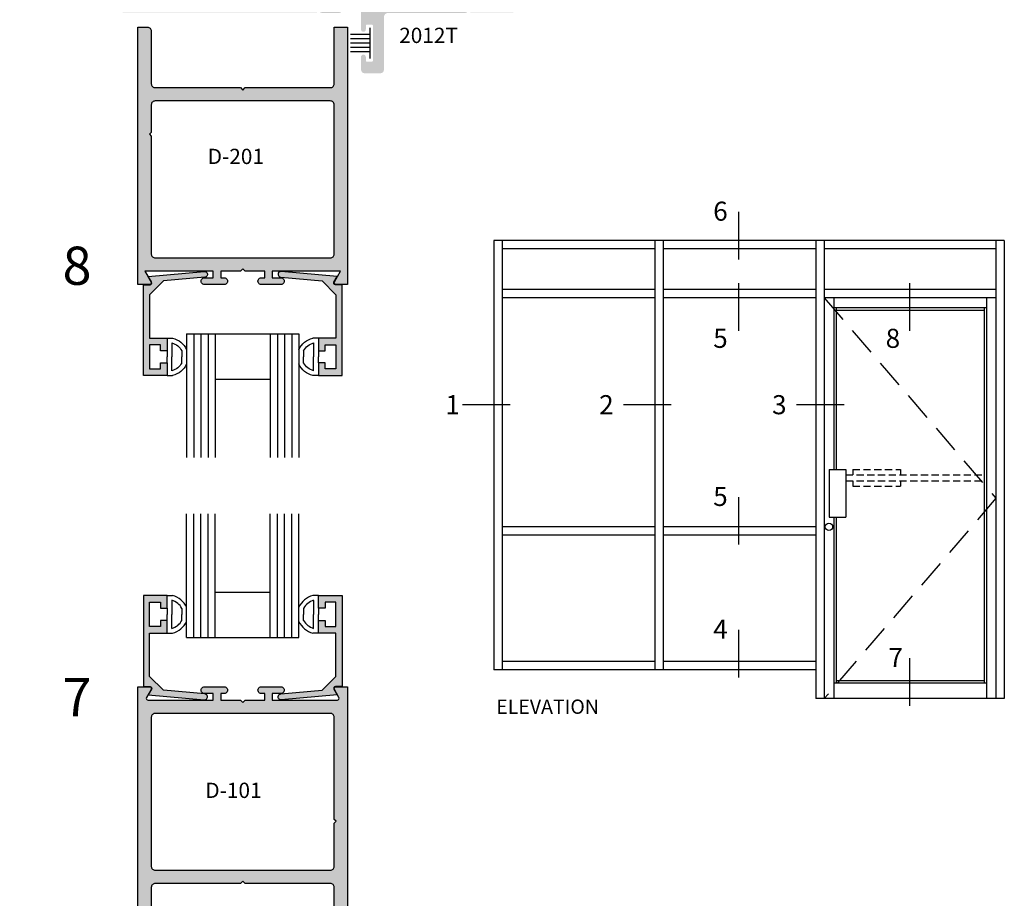
# Model space of a CAD drawing. Units: millimetres. Extents: x 2457 to 3323, y 1275 to 1555.
# Drawn here: x 2985 to 3088, y 1382 to 1474 of the extents above; entities that cross this region are included whole.
import ezdxf
from ezdxf.enums import TextEntityAlignment as Align

# ---------------------------------------------------------------- set-up
doc = ezdxf.new("R2010")
doc.units = ezdxf.units.MM
doc.linetypes.add('DASHED', pattern=[0.75, 0.5, -0.25])
doc.linetypes.add('HIDDEN', pattern=[0.375, 0.25, -0.125])
for name, color, linetype in [('3', 3, 'Continuous'), ('4', 4, 'Continuous'), ('DIE', 4, 'Continuous')]:
    doc.layers.add(name, color=color, linetype=linetype)
doc.styles.add('PART # DETAILS', font='Au102s01.shx', dxfattribs={"height": 2})
doc.styles.add('ST-1', font='Au102s01.shx', dxfattribs={"height": 2})

# ---------------------------------------------------------------- blocks, each defined once
blk = doc.blocks.new('GL-2')
for p, q in [((-7.87, 0), (-7.87, -1.14)), ((-5.21, 0), (-3.94, 0)), ((-2.67, 0), (-3.94, 0)), ((0, 0), (0, -1.14)), ((-6.87, -1), (-3.94, -1)), ((-1, -1), (-3.94, -1)), ((-5.2, -3.08), (-3.94, -3.08)), ((-2.68, -3.08), (-3.94, -3.08)), ((-5.2, -28.62), (-3.94, -28.62)), ((-2.68, -28.62), (-3.94, -28.62)), ((-7.87, -31.7), (-7.87, -30.56)), ((-6.87, -30.7), (-3.94, -30.7)), ((-1, -30.7), (-3.94, -30.7)), ((0, -31.7), (0, -30.56)), ((-5.21, -31.7), (-3.94, -31.7)), ((-2.67, -31.7), (-3.94, -31.7))]:
    blk.add_line(p, q)
for centre, radius, start, end in [((-3.5, 0), 4.52, 194.561, 244.6544), ((-3.5, 0), 3.52, 196.514, 241.2089), ((-4.37, 0), 3.52, 298.7911, 343.486), ((-4.37, 0), 4.52, 295.3456, 345.439), ((-3.5, -31.7), 4.52, 115.3456, 165.439), ((-3.5, -31.7), 3.52, 118.7911, 163.486), ((-4.37, -31.7), 3.52, 16.514, 61.2089), ((-4.37, -31.7), 4.52, 14.561, 64.6544)]:
    blk.add_arc(centre, radius, start, end)
at = {"layer": '3'}
for p, q in [((-8.78, -4.08), (-8.78, -27.62)), ((-8.78, -4.08), (17.14, -4.08)), ((-8.78, -5.58), (17.14, -5.58)), ((-8.78, -7.08), (17.14, -7.08)), ((-8.78, -8.58), (17.14, -8.58)), ((-8.78, -10.08), (17.14, -10.08)), ((0.72, -10.08), (0.72, -21.62)), ((-8.78, -21.62), (17.14, -21.62)), ((-8.78, -23.12), (17.14, -23.12)), ((-8.78, -24.62), (17.14, -24.62)), ((-8.78, -26.12), (17.14, -26.12)), ((-8.78, -27.62), (17.14, -27.62))]:
    blk.add_line(p, q, dxfattribs=at)

msp = doc.modelspace()

# ---------------------------------------------------------------- hatches: boundary and pattern name
at = {"layer": '4'}
h = msp.add_hatch(color=4, dxfattribs=at)
h.dxf.hatch_style = 1
h.paths.add_polyline_path([(3025.1177, 1484.7912, 0.41421356), (3024.7177, 1485.1912), (3022.6802, 1485.1912, 0.41421356), (3022.2802, 1484.7912), (3022.2802, 1483.8812, 0.41421356), (3022.4052, 1483.7562), (3022.9552, 1483.7562, 0.41421356), (3023.0802, 1483.8812), (3023.0802, 1483.9912, -0.41421356), (3023.4802, 1484.3912), (3023.9177, 1484.3912, -0.41421356), (3024.3177, 1483.9912), (3024.3177, 1481.2162, -0.41421356), (3023.9177, 1480.8162), (3023.4802, 1480.8162, -0.41421356), (3023.0802, 1481.2162), (3023.0802, 1481.3262, 0.41421356), (3022.9552, 1481.4512), (3022.4052, 1481.4512, 0.41421356), (3022.2802, 1481.3262), (3022.2802, 1481.2162), (3022.2802, 1480.0512), (3022.5302, 1479.8012), (3031.5197, 1479.8012, -0.41421356), (3032.0447, 1479.2762), (3032.0447, 1477.9012, 0.41421356), (3032.4447, 1477.5012), (3033.7847, 1477.5012, -1), (3033.7847, 1476.2312), (3032.1697, 1476.2312, 0.41421356), (3032.0447, 1476.1062), (3032.0447, 1475.3412, 0.41421356), (3032.2347, 1475.1512), (3036.6819, 1475.1512, 0.41421356), (3036.8719, 1475.3412), (3036.8719, 1500.2962, 1), (3036.3619, 1500.2962), (3036.3619, 1499.4862, -0.41421356), (3036.1719, 1499.2962), (3035.5344, 1499.2962, 1), (3035.5344, 1498.8012), (3035.6669, 1498.8012, -0.41421356), (3035.8569, 1498.6112), (3035.8569, 1492.2044, -0.70020754), (3035.6362, 1492.1241), (3032.9662, 1495.3061, -0.17632698), (3032.9369, 1495.3864), (3032.9369, 1495.6016, -0.40491465), (3033.1209, 1495.7915, 1.00022368), (3033.0827, 1496.9809, -0.34848464), (3032.8931, 1497.1216), (3032.6755, 1497.9337, 0.87697646), (3032.3019, 1497.8845), (3032.3019, 1495.1553, 0.17632698), (3032.3312, 1495.0749), (3035.8277, 1490.908, -0.17632698), (3035.8569, 1490.8276), (3035.8569, 1478.052, -0.73095241), (3035.1306, 1477.8206, 0.24312715), (3033.7847, 1478.5162), (3033.4597, 1478.5162, -0.41421356), (3033.0597, 1478.9162), (3033.0597, 1479.2762, 0.41421356), (3031.5197, 1480.8162), (3031.1832, 1480.8162, -0.50597051), (3030.8014, 1481.3355, 0.24741857), (3030.4836, 1483.0597, 1), (3029.8553, 1482.5646, -2.06104604), (3028.1586, 1482.5646, 1), (3027.5303, 1483.0597, 0.24741857), (3027.2125, 1481.3355, -0.50597051), (3026.8307, 1480.8162), (3025.5177, 1480.8162, -0.41421356), (3025.1177, 1481.2162)])
h.paths.add_polyline_path([(2990.5576, 1523.5284), (3067.7933, 1523.5284), (3067.7933, 1529.8976), (2990.5576, 1529.8976)], flags=9)
h.paths.add_polyline_path([(2985.9686, 1531.7026), (3073.2572, 1531.7026), (3073.2572, 1544.0718), (2985.9686, 1544.0718)], flags=9)
h.paths.add_polyline_path([(2984.5532, 1528.5429), (3074.6716, 1528.5429), (3074.6716, 1532.5629), (2984.5532, 1532.5629)], flags=9)
h.paths.add_polyline_path([(3023.8906, 1471.4334), (3031.7477, 1471.4334), (3031.7477, 1474.4334), (3023.8906, 1474.4334)], flags=9)
h.paths.add_polyline_path([(2950.978, 1447.4158), (2958.8351, 1447.4158), (2958.8351, 1450.4158), (2950.978, 1450.4158)], flags=9)
h.paths.add_polyline_path([(2950.3923, 1479.5993), (2958.5542, 1479.5993), (2958.5542, 1482.5993), (2950.3923, 1482.5993)], flags=9)
h.paths.add_polyline_path([(3000.3215, 1488.2436), (3008.1787, 1488.2436), (3008.1787, 1491.2436), (3000.3215, 1491.2436)], flags=9)
h.paths.add_polyline_path([(3000.1691, 1479.3104), (3008.331, 1479.3104), (3008.331, 1482.3104), (3000.1691, 1482.3104)], flags=9)
h.paths.add_polyline_path([(2984.972, 1445.873), (2989.0553, 1445.873), (2989.0553, 1451.123), (2984.972, 1451.123)], flags=9)
h.paths.add_polyline_path([(2968.2881, 1427.3543), (2972.3714, 1427.3543), (2972.3714, 1432.6043), (2968.2881, 1432.6043)], flags=9)
h.paths.add_polyline_path([(3057.1656, 1452.8471), (3059.4037, 1452.8471), (3059.4037, 1455.8471), (3057.1656, 1455.8471)], flags=9)
h.paths.add_polyline_path([(2968.2881, 1473.1059), (2972.2047, 1473.1059), (2972.2047, 1478.3559), (2968.2881, 1478.3559)], flags=9)
h = msp.add_hatch(color=4, dxfattribs=at)
h.dxf.hatch_style = 1
h.paths.add_polyline_path([(3023.3566, 1478.3961, 0.41421356), (3022.9566, 1478.7961), (3020.7379, 1478.7961), (3020.7379, 1477.8679, 1), (3021.5379, 1477.8679), (3021.5379, 1477.9779), (3021.9987, 1477.9291, -0.38369326), (3022.3566, 1477.5314), (3022.3566, 1476.2653, -0.38369326), (3021.9987, 1475.8675), (3021.5379, 1475.8188, 1), (3020.7379, 1475.8188), (3020.7379, 1473.3616, 1), (3021.2459, 1473.3616), (3021.2459, 1473.7382, -0.41421356), (3021.3709, 1473.8632), (3021.8709, 1473.8632, -0.41421356), (3021.9959, 1473.7382), (3021.9959, 1470.0893, -0.41421356), (3021.8709, 1469.9643), (3021.3709, 1469.9643, -0.41421356), (3021.2459, 1470.0893), (3021.2459, 1470.466, 1), (3020.7379, 1470.466), (3020.7379, 1469.1515, 0.41421356), (3021.1379, 1468.7515), (3022.7509, 1468.7515, 0.41421356), (3023.1508, 1469.1515), (3023.1508, 1474.6761, -0.41421356), (3023.5508, 1475.0761), (3031.6096, 1475.0761, 0.41421356), (3032.0096, 1475.4761), (3032.0096, 1476.3264), (3033.7847, 1476.3264, 1), (3033.7847, 1477.4059), (3032.0096, 1477.4059), (3032.0096, 1478.2563, 1), (3030.9301, 1478.2563), (3030.9301, 1476.2425, -0.41421356), (3030.8051, 1476.1175), (3023.7566, 1476.1175, -0.41421356), (3023.3566, 1476.5175)])
h.paths.add_polyline_path([(3016.2947, 1476.1062, 0.41421356), (3016.1697, 1476.2312), (3014.5547, 1476.2312, -1), (3014.5547, 1477.5012), (3015.8947, 1477.5012, 0.41421356), (3016.2947, 1477.9012), (3016.2947, 1478.3961), (3016.2947, 1479.2762, -0.41421356), (3016.8197, 1479.8012), (3018.8552, 1479.8012), (3019.1052, 1480.0512), (3019.1052, 1481.3262, 0.41421356), (3018.9802, 1481.4512), (3018.4302, 1481.4512, 0.41421356), (3018.3052, 1481.3262), (3018.3052, 1481.2162, -0.41421356), (3017.9052, 1480.8162), (3017.4677, 1480.8162, -0.41421356), (3017.0677, 1481.2162), (3017.0677, 1483.9912, -0.41421356), (3017.4677, 1484.3912), (3017.9052, 1484.3912, -0.41421356), (3018.3052, 1483.9912), (3018.3052, 1483.8812, 0.41421356), (3018.4302, 1483.7562), (3018.9802, 1483.7562, 0.41421356), (3019.1052, 1483.8812), (3019.1052, 1484.7912, 0.41421356), (3018.7052, 1485.1912), (3016.6677, 1485.1912, 0.41421356), (3016.2677, 1484.7912), (3016.2677, 1480.9665, -0.27081492), (3016.064, 1480.618, 0.27081492), (3015.2797, 1479.2762), (3015.2797, 1478.9162, -0.41421356), (3014.8797, 1478.5162), (3014.5547, 1478.5162, 0.45791475), (3012.9224, 1476.6247, -0.45791475), (3012.5268, 1476.1662), (3008.3937, 1476.1662), (3008.2937, 1476.2662), (3008.1937, 1476.1662), (3008.0187, 1476.1662), (3007.9187, 1476.2662), (3007.8187, 1476.1662), (3007.6437, 1476.1662), (3007.5437, 1476.2662), (3007.4437, 1476.1662), (3007.2687, 1476.1662), (3007.1687, 1476.2662), (3007.0687, 1476.1662), (3006.8937, 1476.1662), (3006.7937, 1476.2662), (3006.6937, 1476.1662), (3005.3882, 1476.1662, -0.50597051), (3005.0064, 1476.6855, 0.24741857), (3004.6886, 1478.4097, 1), (3004.0603, 1477.9146, -2.06104604), (3002.3636, 1477.9146, 1), (3001.7353, 1478.4097, 0.24741857), (3001.4175, 1476.6855, -0.50597051), (3001.0357, 1476.1662), (2996.7369, 1476.1662, -0.41421356), (2996.6119, 1476.2912), (2996.6119, 1490.8276, -0.17632698), (2996.6412, 1490.908), (3000.1377, 1495.0749, 0.17632698), (3000.1669, 1495.1553), (3000.1669, 1497.8845, 0.87697646), (2999.7934, 1497.9337), (2999.5758, 1497.1216, -0.34848464), (2999.3862, 1496.9809, 1.00022368), (2999.348, 1495.7915, -0.40491465), (2999.5319, 1495.6016), (2999.5319, 1495.3864, -0.17632698), (2999.5027, 1495.3061), (2996.8327, 1492.1241, -0.70020754), (2996.6119, 1492.2044), (2996.6119, 1498.6762, -0.41421356), (2996.7369, 1498.8012), (2996.9344, 1498.8012, 1), (2996.9344, 1499.2962), (2996.2969, 1499.2962, -0.41421356), (2996.1069, 1499.4862), (2996.1069, 1500.2962, 1), (2995.5969, 1500.2962), (2995.5969, 1475.3412, 0.41421356), (2995.7869, 1475.1512), (3016.1047, 1475.1512, 0.41421356), (3016.2947, 1475.3412)])
h.paths.add_polyline_path([(3017.1947, 1477.5314, -0.38369326), (3017.5526, 1477.9291), (3018.0134, 1477.9779), (3018.0134, 1477.8679, 1), (3018.8134, 1477.8679), (3018.8134, 1478.7961), (3016.6947, 1478.7961, 0.41421356), (3016.2947, 1478.3961), (3016.2947, 1477.4059), (3014.5457, 1477.4059, 1), (3014.5457, 1476.3264), (3016.2947, 1476.3264), (3016.2947, 1475.4761, 0.41421356), (3016.6947, 1475.0761), (3018.4134, 1475.0761, 0.41421356), (3018.8134, 1475.4761), (3018.8134, 1475.8188, 1), (3018.0134, 1475.8188), (3017.5526, 1475.8675, -0.38369326), (3017.1947, 1476.2653)])
h = msp.add_hatch(dxfattribs=at)
h.set_pattern_fill('ANSI31', color=0, scale=5)
h.set_pattern_definition([(45, (2889.5606, 1274.92507), (-0.4419417, 0.4419417), [])])
edge = h.paths.add_edge_path()
edge.add_arc((3023.9177, 1483.9912), 0.4, 0, 90)
edge.add_line((3023.9177, 1484.3912), (3023.4802, 1484.3912))
edge.add_arc((3023.4802, 1483.9912), 0.4, 90, 180)
edge.add_line((3023.0802, 1483.9912), (3023.0802, 1483.8812))
edge.add_arc((3022.9552, 1483.8812), 0.125, 270, 360, ccw=False)
edge.add_line((3022.9552, 1483.7562), (3022.4052, 1483.7562))
edge.add_arc((3022.4052, 1483.8812), 0.125, 180, 270, ccw=False)
edge.add_line((3022.2802, 1483.8812), (3022.2802, 1484.666))
edge.add_ellipse((3020.6758, 1492.6194), major_axis=(0, 8.2209), ratio=0.76923077, start_angle=165.619468, end_angle=194.53891, ccw=False)
edge.add_line((3019.1052, 1484.6561), (3019.1052, 1483.8812))
edge.add_arc((3018.9802, 1483.8812), 0.125, -90, 0, ccw=False)
edge.add_line((3018.9802, 1483.7562), (3018.4302, 1483.7562))
edge.add_arc((3018.4302, 1483.8812), 0.125, 180, 270, ccw=False)
edge.add_line((3018.3052, 1483.8812), (3018.3052, 1483.9912))
edge.add_arc((3017.9052, 1483.9912), 0.4, 0, 90)
edge.add_line((3017.9052, 1484.3912), (3017.4677, 1484.3912))
edge.add_arc((3017.4677, 1483.9912), 0.4, 90, 180)
edge.add_line((3017.0677, 1483.9912), (3017.0677, 1481.2162))
edge.add_arc((3017.4677, 1481.2162), 0.4, 180, 270)
edge.add_line((3017.4677, 1480.8162), (3017.9052, 1480.8162))
edge.add_arc((3017.9052, 1481.2162), 0.4, 270, 360)
edge.add_line((3018.3052, 1481.2162), (3018.3052, 1481.3262))
edge.add_arc((3018.4302, 1481.3262), 0.125, 90, 180, ccw=False)
edge.add_line((3018.4302, 1481.4512), (3018.9802, 1481.4512))
edge.add_arc((3018.9802, 1481.3262), 0.125, 0, 90, ccw=False)
edge.add_line((3019.1052, 1481.3262), (3019.1052, 1480.8186))
edge.add_line((3019.1052, 1480.8186), (3022.2048, 1480.8186))
edge.add_line((3022.2048, 1480.8186), (3022.2802, 1480.9165))
edge.add_line((3022.2802, 1480.9165), (3022.2802, 1481.2162))
edge.add_line((3022.2802, 1481.2162), (3022.2802, 1481.3262))
edge.add_arc((3022.4052, 1481.3262), 0.125, 90, 180, ccw=False)
edge.add_line((3022.4052, 1481.4512), (3022.9552, 1481.4512))
edge.add_arc((3022.9552, 1481.3262), 0.125, 0, 90, ccw=False)
edge.add_line((3023.0802, 1481.3262), (3023.0802, 1481.2162))
edge.add_arc((3023.4802, 1481.2162), 0.4, 180, 270)
edge.add_line((3023.4802, 1480.8162), (3023.9177, 1480.8162))
edge.add_arc((3023.9177, 1481.2162), 0.4, 270, 360)
edge.add_line((3024.3177, 1481.2162), (3024.3177, 1483.9912))
h.paths.add_polyline_path([(3022.3566, 1477.5314, 0.38369326), (3021.9987, 1477.9291), (3021.5379, 1477.9779), (3021.5379, 1477.8679, -1), (3020.7379, 1477.8679), (3020.7379, 1478.332), (3018.8134, 1478.332), (3018.8134, 1477.8679, -1), (3018.0134, 1477.8679), (3018.0134, 1477.9779), (3017.5526, 1477.9291, 0.38369326), (3017.1947, 1477.5314), (3017.1947, 1476.2653, 0.38369326), (3017.5526, 1475.8675), (3018.0134, 1475.8188, -1), (3018.8134, 1475.8188), (3018.8134, 1475.6474), (3020.7379, 1475.6474), (3020.7379, 1475.8188, -1), (3021.5379, 1475.8188), (3021.9987, 1475.8675, 0.38369326), (3022.3566, 1476.2653)])
h.paths.add_polyline_path([(2923.9481, 1324.8399), (2923.0381, 1324.8399, -0.41421356), (2922.9131, 1324.9649), (2922.9131, 1325.5149, -0.41421356), (2923.0381, 1325.6399), (2923.1481, 1325.6399, 0.41421356), (2923.5481, 1326.0399), (2923.5481, 1326.4774, 0.41421356), (2923.1481, 1326.8774), (2920.3731, 1326.8774, 0.41421356), (2919.9731, 1326.4774), (2919.9731, 1326.0399, 0.41421356), (2920.3731, 1325.6399), (2920.4831, 1325.6399, -0.41421356), (2920.6081, 1325.5149), (2920.6081, 1324.9649, -0.41421356), (2920.4831, 1324.8399), (2919.9731, 1324.8399), (2919.9731, 1321.6649), (2920.4831, 1321.6649, -0.41421356), (2920.6081, 1321.5399), (2920.6081, 1320.9899, -0.41421356), (2920.4831, 1320.8649), (2920.3731, 1320.8649, 0.09452004), (2920.2259, 1320.8368), (2920.0012, 1320.6121, 0.09452004), (2919.9731, 1320.4649), (2919.9731, 1320.0274, 0.41421356), (2920.3731, 1319.6274), (2923.1481, 1319.6274, 0.41421356), (2923.5481, 1320.0274), (2923.5481, 1320.4649, 0.41421356), (2923.1481, 1320.8649), (2923.0381, 1320.8649, -0.41421356), (2922.9131, 1320.9899), (2922.9131, 1321.5399, -0.41421356), (2923.0381, 1321.6649), (2923.8824, 1321.6649), (2923.9348, 1321.7172, -0.12539026)])
h = msp.add_hatch(color=4, dxfattribs=at)
h.dxf.hatch_style = 1
h.paths.add_polyline_path([(3012.3789, 1447.9917, 0.99815328), (3012.3265, 1447.384), (3016.6612, 1447.002), (3018.1083, 1445.5549), (3018.1083, 1441.0098), (3016.2668, 1441.0098), (3016.2668, 1439.6763), (3016.9653, 1439.6763), (3016.9653, 1440.3113), (3018.1083, 1440.3113), (3018.1083, 1437.7713), (3016.9653, 1437.7713), (3016.9653, 1438.4063), (3016.2668, 1438.4063), (3016.2668, 1437.0728), (3018.7583, 1437.0728), (3018.7583, 1446.5978), (3018.0633, 1446.5978, -0.57735027), (3017.8987, 1446.8828), (3018.2407, 1447.4751)])
h.paths.add_polyline_path([(3012.3399, 1447.3231), (3011.4297, 1447.3231), (3011.4297, 1448.0198), (3018.5972, 1448.0198), (3017.9552, 1446.9084, 0.57741246), (3018.1198, 1446.6234), (3019.3267, 1446.6234), (3019.3267, 1473.6), (3017.9297, 1473.6), (3017.9297, 1467.6555, -0.42498635), (3017.518, 1467.2527), (3008.5917, 1467.2527), (3008.3417, 1467.0028), (3008.0917, 1467.2527), (2999.1653, 1467.2527, -0.42276892), (2998.7537, 1467.6525), (2998.7537, 1473.1972, 0.42526829), (2998.3417, 1473.6), (2997.3567, 1473.6), (2997.3567, 1446.6234), (2998.5636, 1446.6234, 0.57741246), (2998.7281, 1446.9084), (2998.0862, 1448.0198), (3005.2537, 1448.0198), (3005.2537, 1447.3231), (3004.3434, 1447.3231, 1.02938869), (3004.3442, 1446.6234), (3006.3917, 1446.6234, 1.02938869), (3006.3924, 1447.3231), (3006.0387, 1447.3231), (3006.0387, 1448.0198), (3008.0917, 1448.0198), (3008.3417, 1448.2697), (3008.5917, 1448.0198), (3010.6447, 1448.0198), (3010.6447, 1447.3231), (3010.2909, 1447.3231, 1.02938869), (3010.2917, 1446.6234), (3012.3392, 1446.6234, 1.02938869)])
h.paths.add_polyline_path([(2999.1649, 1449.4162, -0.42247794), (2998.7537, 1449.8161), (2998.7537, 1462.1747), (2998.5637, 1462.3646), (2998.7537, 1462.5545), (2998.7537, 1465.4565, -0.4230504), (2999.1657, 1465.8563), (3017.5177, 1465.8563, -0.42526829), (3017.9297, 1465.4534), (3017.9297, 1449.8191, -0.42469491), (3017.5184, 1449.4162)], flags=16)
h.paths.add_polyline_path([(3000.0222, 1447.002), (3004.3569, 1447.384, 1.00185013), (3004.3022, 1447.9915), (2998.4427, 1447.4751), (2998.7847, 1446.8828, -0.57735027), (2998.6201, 1446.5978), (2997.9251, 1446.5978), (2997.9251, 1437.0728), (3000.4166, 1437.0728), (3000.4166, 1438.4063), (2999.7181, 1438.4063), (2999.7181, 1437.7713), (2998.5751, 1437.7713), (2998.5751, 1440.3113), (2999.7181, 1440.3113), (2999.7181, 1439.6763), (3000.4166, 1439.6763), (3000.4166, 1441.0098), (2998.5751, 1441.0098), (2998.5751, 1445.5549)])
h = msp.add_hatch(color=4, dxfattribs=at)
h.dxf.hatch_style = 1
h.paths.add_polyline_path([(3019.3267, 1404.4612), (3018.1198, 1404.4612, 0.57741391), (3017.9552, 1404.1762), (3018.432, 1403.3508, -0.58930107), (3018.2626, 1403.0648), (3011.4297, 1403.0648), (3011.4297, 1403.7615), (3012.3399, 1403.7615, 1.02938869), (3012.3392, 1404.4612), (3010.2917, 1404.4612, 1.02938869), (3010.2909, 1403.7615), (3010.6447, 1403.7615), (3010.6447, 1403.0648), (3008.5917, 1403.0648), (3008.3417, 1402.8149), (3008.0917, 1403.0648), (3006.0386, 1403.0648), (3006.0386, 1403.7615), (3006.3923, 1403.7615, 1.02938869), (3006.3916, 1404.4612), (3004.3441, 1404.4612, 1.02938869), (3004.3433, 1403.7615), (3005.2536, 1403.7615), (3005.2536, 1403.0648), (2998.4208, 1403.0648, -0.58485636), (2998.2502, 1403.3487), (2998.7281, 1404.1762, 0.57741391), (2998.5636, 1404.4612), (2997.3567, 1404.4612), (2997.3567, 1364.0034), (2998.342, 1364.0034, 0.42276892), (2998.7537, 1364.4032), (2998.7537, 1383.4291, -0.42498635), (2999.1653, 1383.8319), (3008.0917, 1383.8319), (3008.3417, 1384.0818), (3008.5917, 1383.8319), (3017.518, 1383.8319, -0.42276892), (3017.9297, 1383.4321), (3017.9297, 1364.4062, 0.42498635), (3018.3413, 1364.0034), (3019.3267, 1364.0034)])
h.paths.add_polyline_path([(3017.5184, 1401.6684, -0.42247794), (3017.9297, 1401.2686), (3017.9297, 1390.5567), (3018.1197, 1390.3667), (3017.9297, 1390.1768), (3017.9297, 1385.6282, -0.42276892), (3017.518, 1385.2283), (2999.1653, 1385.2283, -0.42498635), (2998.7537, 1385.6312), (2998.7537, 1401.2656, -0.42469491), (2999.1649, 1401.6684)], flags=16)
h.paths.add_polyline_path([(3004.3569, 1403.7059), (3000.0222, 1404.088), (2998.5751, 1405.5351), (2998.5751, 1410.0801), (3000.4166, 1410.0801), (3000.4166, 1411.4136), (2999.7181, 1411.4136), (2999.7181, 1410.7786), (2998.5751, 1410.7786), (2998.5751, 1413.3186), (2999.7181, 1413.3186), (2999.7181, 1412.6836), (3000.4166, 1412.6836), (3000.4166, 1414.0171), (2997.9251, 1414.0171), (2997.9251, 1404.4921), (2998.6201, 1404.4921, -0.57735027), (2998.7847, 1404.2071), (2998.4427, 1403.6148), (3004.3045, 1403.0982, 0.99815328)])
h.paths.add_polyline_path([(3017.8987, 1404.2071, -0.57735027), (3018.0633, 1404.4921), (3018.7583, 1404.4921), (3018.7583, 1414.0171), (3016.2668, 1414.0171), (3016.2668, 1412.6836), (3016.9653, 1412.6836), (3016.9653, 1413.3186), (3018.1083, 1413.3186), (3018.1083, 1410.7786), (3016.9653, 1410.7786), (3016.9653, 1411.4136), (3016.2668, 1411.4136), (3016.2668, 1410.0801), (3018.1083, 1410.0801), (3018.1083, 1405.5351), (3016.6612, 1404.088), (3012.3265, 1403.7059, 1.00185013), (3012.3812, 1403.0984), (3018.2407, 1403.6148)])

# ---------------------------------------------------------------- linework, layer by layer
for p, q in [((3021.7014, 1470.2987), (3021.7014, 1473.5288)), ((3021.7014, 1472.8252), (3019.6416, 1472.8252)), ((3021.7014, 1472.3615), (3019.6416, 1472.3615)), ((3021.7014, 1471.9138), (3019.6416, 1471.9138)), ((3021.7014, 1471.466), (3019.6416, 1471.466)), ((3021.7014, 1471.0023), (3019.6416, 1471.0023)), ((3060.3159, 1454.2387), (3060.3159, 1449.2534)), ((3051.5534, 1451.2265), (3034.6784, 1451.2265)), ((3034.6784, 1451.2265), (3034.6784, 1406.2265)), ((3035.5534, 1451.2265), (3035.5534, 1406.2265)), ((3051.5534, 1450.3515), (3035.5534, 1450.3515)), ((3068.4284, 1451.2265), (3051.5534, 1451.2265)), ((3051.5534, 1451.2265), (3051.5534, 1406.2265)), ((3052.4284, 1451.2265), (3052.4284, 1406.2265)), ((3068.4284, 1450.3515), (3052.4284, 1450.3515)), ((3068.4284, 1451.2265), (3068.4284, 1403.2265)), ((3088.1784, 1451.2265), (3068.4284, 1451.2265)), ((3069.3034, 1451.2265), (3069.3034, 1403.2265)), ((3087.3034, 1450.3515), (3069.3034, 1450.3515)), ((3087.3034, 1451.2265), (3087.3034, 1403.2265)), ((3088.1784, 1451.2265), (3088.1784, 1403.2265)), ((3060.3159, 1446.7649), (3060.3159, 1441.7796)), ((3078.244, 1446.7649), (3078.244, 1441.7796)), ((3051.5534, 1446.1015), (3035.5534, 1446.1015)), ((3051.5534, 1445.2265), (3035.5534, 1445.2265)), ((3068.4284, 1446.1015), (3052.4284, 1446.1015)), ((3068.4284, 1445.2265), (3052.4284, 1445.2265)), ((3087.3034, 1446.1015), (3069.3034, 1446.1015)), ((3087.3034, 1445.2265), (3069.3034, 1445.2265)), ((3070.3034, 1445.2265), (3070.3034, 1427.2265)), ((3086.3034, 1445.2265), (3086.3034, 1403.2265)), ((3086.3034, 1444.164), (3070.3034, 1444.164)), ((3070.5534, 1444.164), (3070.5534, 1427.2265)), ((3086.0534, 1444.164), (3086.0534, 1404.8265)), ((3086.0534, 1443.914), (3070.5534, 1443.914)), ((3031.3923, 1434.0436), (3036.3776, 1434.0436)), ((3048.2673, 1434.0436), (3053.2526, 1434.0436)), ((3066.3923, 1434.0436), (3071.3776, 1434.0436)), ((3069.8111, 1427.2265), (3069.8111, 1422.2265)), ((3069.8111, 1427.2265), (3071.5611, 1427.2265)), ((3071.5611, 1427.2265), (3071.5611, 1422.2265)), ((3060.3159, 1424.3435), (3060.3159, 1419.3582)), ((3069.8111, 1422.2265), (3071.5611, 1422.2265)), ((3070.3034, 1422.2265), (3070.3034, 1403.2265)), ((3070.5534, 1422.2265), (3070.5534, 1404.8265)), ((3051.5534, 1421.2265), (3035.5534, 1421.2265)), ((3051.5534, 1420.3515), (3035.5534, 1420.3515)), ((3068.4284, 1421.2265), (3052.4284, 1421.2265)), ((3068.4284, 1420.3515), (3052.4284, 1420.3515)), ((3060.3159, 1410.4268), (3060.3159, 1405.4415)), ((3051.5534, 1407.1015), (3035.5534, 1407.1015)), ((3068.4284, 1407.1015), (3052.4284, 1407.1015)), ((3078.244, 1407.463), (3078.244, 1402.4777)), ((3052.4284, 1406.2265), (3034.6784, 1406.2265)), ((3068.4284, 1406.2265), (3051.5534, 1406.2265)), ((3086.0534, 1405.0765), (3070.5534, 1405.0765)), ((3086.3034, 1404.8265), (3070.3034, 1404.8265)), ((3088.1784, 1403.2265), (3068.4284, 1403.2265))]:
    msp.add_line(p, q)
at = {"linetype": 'DASHED', "ltscale": 6}
for p, q in [((3069.3034, 1445.2265), (3087.3034, 1424.2265)), ((3087.3034, 1424.2265), (3069.3034, 1403.2265))]:
    msp.add_line(p, q, dxfattribs=at)
at = {"linetype": 'HIDDEN', "ltscale": 3}
for p, q in [((3071.5611, 1426.664), (3086.0534, 1426.664)), ((3072.2926, 1427.2265), (3072.2926, 1426.664)), ((3072.2926, 1427.2265), (3077.2926, 1427.2265)), ((3077.2926, 1427.2265), (3077.2926, 1426.664)), ((3071.5611, 1426.039), (3086.0534, 1426.039)), ((3072.2926, 1426.039), (3072.2926, 1425.4765)), ((3072.2926, 1425.4765), (3077.2926, 1425.4765)), ((3077.2926, 1426.039), (3077.2926, 1425.4765))]:
    msp.add_line(p, q, dxfattribs=at)
msp.add_circle((3069.7993, 1421.2265), 0.3842)
at = {"layer": 'DIE', "color": 4}
for points in [[(3006.3917, 1446.6234), (3004.3442, 1446.6234, -1.02938869), (3004.3434, 1447.3231), (3005.2537, 1447.3231), (3005.2537, 1448.0198), (2998.0862, 1448.0198), (2998.7281, 1446.9084, -0.57741246), (2998.5636, 1446.6234), (2997.3567, 1446.6234), (2997.3567, 1473.6), (2998.3417, 1473.6, -0.42526829), (2998.7537, 1473.1972), (2998.7537, 1467.6525, 0.42276892), (2999.1653, 1467.2527), (3008.0917, 1467.2527), (3008.3417, 1467.0028), (3008.5917, 1467.2527), (3017.518, 1467.2527, 0.42498635), (3017.9297, 1467.6555), (3017.9297, 1473.6), (3019.3267, 1473.6), (3019.3267, 1446.6234), (3018.1198, 1446.6234, -0.57741246), (3017.9552, 1446.9084), (3018.5972, 1448.0198), (3011.4297, 1448.0198), (3011.4297, 1447.3231), (3012.3399, 1447.3231, -1.02938869), (3012.3392, 1446.6234), (3010.2917, 1446.6234, -1.02938869), (3010.2909, 1447.3231), (3010.6447, 1447.3231), (3010.6447, 1448.0198), (3008.5917, 1448.0198), (3008.3417, 1448.2697), (3008.0917, 1448.0198), (3006.0387, 1448.0198), (3006.0387, 1447.3231), (3006.3924, 1447.3231, -1.02938869)], [(2998.5637, 1462.3646), (2998.7537, 1462.1747), (2998.7537, 1449.8161, 0.42247794), (2999.1649, 1449.4162), (3017.5184, 1449.4162, 0.42469491), (3017.9297, 1449.8191), (3017.9297, 1465.4534, 0.42526829), (3017.5177, 1465.8563), (2999.1657, 1465.8563, 0.4230504), (2998.7537, 1465.4565), (2998.7537, 1462.5545)], [(3017.9297, 1390.5567), (3017.9297, 1401.2686, 0.42247794), (3017.5184, 1401.6684), (2999.1649, 1401.6684, 0.42469491), (2998.7537, 1401.2656), (2998.7537, 1385.6312, 0.42498635), (2999.1653, 1385.2283), (3017.518, 1385.2283, 0.42276892), (3017.9297, 1385.6282), (3017.9297, 1390.1768), (3018.1197, 1390.3667)]]:
    msp.add_lwpolyline(points, format="xyb", close=True, dxfattribs=at)
at = {"layer": 'DIE', "color": 4, "linetype": 'Continuous'}
for points in [[(2999.7181, 1438.4063), (3000.4166, 1438.4063), (3000.4166, 1437.0728), (2997.9251, 1437.0728), (2997.9251, 1446.5978), (2998.6201, 1446.5978, 0.57735027), (2998.7847, 1446.8828), (2998.4427, 1447.4751), (3004.3022, 1447.9915, -1.00185013), (3004.3569, 1447.384), (3000.0222, 1447.002), (2998.5751, 1445.5549), (2998.5751, 1441.0098), (3000.4166, 1441.0098), (3000.4166, 1439.6763), (2999.7181, 1439.6763), (2999.7181, 1440.3113), (2998.5751, 1440.3113), (2998.5751, 1437.7713), (2999.7181, 1437.7713)], [(3016.9653, 1438.4063), (3016.2668, 1438.4063), (3016.2668, 1437.0728), (3018.7583, 1437.0728), (3018.7583, 1446.5978), (3018.0633, 1446.5978, -0.57735027), (3017.8987, 1446.8828), (3018.2407, 1447.4751), (3012.3812, 1447.9915, 1.00185013), (3012.3265, 1447.384), (3016.6612, 1447.002), (3018.1083, 1445.5549), (3018.1083, 1441.0098), (3016.2668, 1441.0098), (3016.2668, 1439.6763), (3016.9653, 1439.6763), (3016.9653, 1440.3113), (3018.1083, 1440.3113), (3018.1083, 1437.7713), (3016.9653, 1437.7713)], [(2999.7181, 1412.6836), (3000.4166, 1412.6836), (3000.4166, 1414.0171), (2997.9251, 1414.0171), (2997.9251, 1404.4921), (2998.6201, 1404.4921, -0.57735027), (2998.7847, 1404.2071), (2998.4427, 1403.6148), (3004.3022, 1403.0984, 1.00185013), (3004.3569, 1403.7059), (3000.0222, 1404.088), (2998.5751, 1405.5351), (2998.5751, 1410.0801), (3000.4166, 1410.0801), (3000.4166, 1411.4136), (2999.7181, 1411.4136), (2999.7181, 1410.7786), (2998.5751, 1410.7786), (2998.5751, 1413.3186), (2999.7181, 1413.3186)], [(3016.9653, 1412.6836), (3016.2668, 1412.6836), (3016.2668, 1414.0171), (3018.7583, 1414.0171), (3018.7583, 1404.4921), (3018.0633, 1404.4921, 0.57735027), (3017.8987, 1404.2071), (3018.2407, 1403.6148), (3012.3812, 1403.0984, -1.00185013), (3012.3265, 1403.7059), (3016.6612, 1404.088), (3018.1083, 1405.5351), (3018.1083, 1410.0801), (3016.2668, 1410.0801), (3016.2668, 1411.4136), (3016.9653, 1411.4136), (3016.9653, 1410.7786), (3018.1083, 1410.7786), (3018.1083, 1413.3186), (3016.9653, 1413.3186)]]:
    msp.add_lwpolyline(points, format="xyb", close=True, dxfattribs=at)
at = {"layer": 'DIE', "color": 4}
for points in [[(2997.3567, 1364.0034), (2997.3567, 1404.4612), (2998.5636, 1404.4612, -0.57741391), (2998.7281, 1404.1762), (2998.2514, 1403.3508, 0.58930107), (2998.4208, 1403.0648), (3005.2536, 1403.0648), (3005.2536, 1403.7615), (3004.3433, 1403.7615, -1.02938869), (3004.3441, 1404.4612), (3006.3916, 1404.4612, -1.02938869), (3006.3923, 1403.7615), (3006.0386, 1403.7615), (3006.0386, 1403.0648), (3008.0917, 1403.0648), (3008.3417, 1402.8149), (3008.5917, 1403.0648), (3010.6447, 1403.0648), (3010.6447, 1403.7615), (3010.2909, 1403.7615, -1.02938869), (3010.2917, 1404.4612), (3012.3392, 1404.4612, -1.02938869), (3012.3399, 1403.7615), (3011.4297, 1403.7615), (3011.4297, 1403.0648), (3018.2626, 1403.0648, 0.58930107), (3018.432, 1403.3508), (3017.9552, 1404.1762, -0.57741391), (3018.1198, 1404.4612), (3019.3267, 1404.4612), (3019.3267, 1364.0034)], [(3017.9297, 1364.4062), (3017.9297, 1383.4321, 0.42276892), (3017.518, 1383.8319), (3008.5917, 1383.8319), (3008.3417, 1384.0818), (3008.0917, 1383.8319), (2999.1653, 1383.8319, 0.42498635), (2998.7537, 1383.4291), (2998.7537, 1364.4032, -0.42276892)]]:
    msp.add_lwpolyline(points, format="xyb", dxfattribs=at)

# ---------------------------------------------------------------- block references
at = {"extrusion": (0, 0, -1), "xscale": 0.4999999999999999, "yscale": 0.4999999999999999, "zscale": -0.5, "rotation": 270}
msp.add_blockref('GL-2', (-3000.4166, 1437.0728), dxfattribs=at)
at = {"xscale": 0.5, "yscale": 0.5, "zscale": 0.5, "rotation": 90}
msp.add_blockref('GL-2', (3000.4166, 1414.0171), dxfattribs=at)

# ---------------------------------------------------------------- texts
for s, height, style, p in [('6', 2, 'ST-1', (3057.6656, 1452.6804)), ('8', 4, 'PART # DETAILS', (2989.456, 1445.3408)), ('8', 2, 'ST-1', (3075.7438, 1439.3565)), ('5', 2, 'ST-1', (3057.6656, 1439.3565)), ('1', 2, 'ST-1', (3029.5862, 1432.3981)), ('2', 2, 'ST-1', (3045.711, 1432.3981)), ('3', 2, 'ST-1', (3063.836, 1432.3981)), ('5', 2, 'ST-1', (3057.6656, 1422.7852)), ('4', 2, 'ST-1', (3057.6656, 1408.8685)), ('7', 2, 'ST-1', (3076.0439, 1405.9048)), ('7', 4, 'PART # DETAILS', (2989.456, 1400.1209))]:
    msp.add_text(s, height=height, dxfattribs=dict(style=style)).set_placement(p, align=Align.BOTTOM_LEFT)
at = {"style": 'ST-1', "oblique": 10}
msp.add_text('ELEVATION', height=1.5, dxfattribs=at).set_placement((3034.9166, 1401.1542), align=Align.BOTTOM_LEFT)
at = {"layer": '4', "color": 7, "style": 'PART # DETAILS'}
msp.add_text('2012T', height=1.6, dxfattribs=at).set_placement((3027.8192, 1471.9334), align=Align.CENTER)
at = {"layer": '4', "color": 7, "char_height": 1.6, "width": 9.09, "attachment_point": 1, "style": 'PART # DETAILS'}
for s, insert in [('D-201', (3004.6707, 1460.8465)), ('D-101', (3004.4229, 1394.406))]:
    msp.add_mtext(s, dxfattribs=dict(at, insert=insert))

doc.saveas('drawing.dxf')
